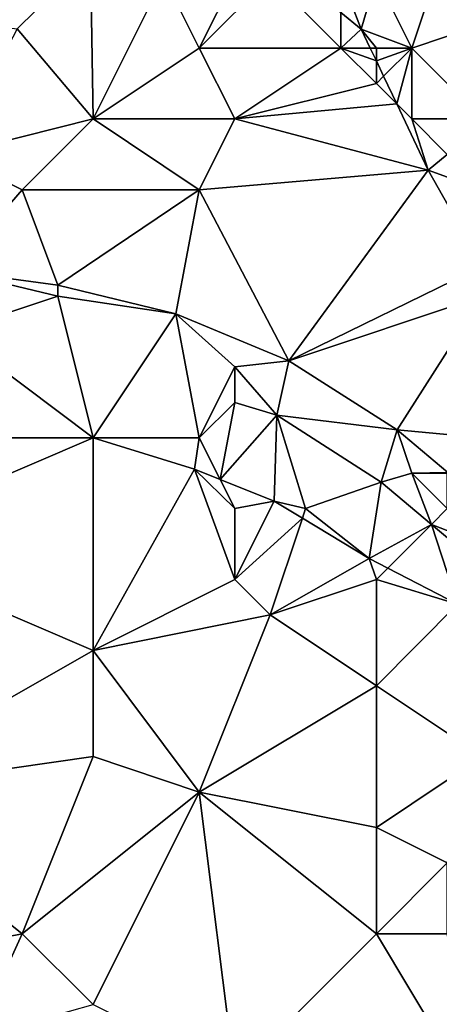
# Model space of a CAD drawing. Units: metres. Extents: x 71875 to 72500, y 357000 to 357500.
# Drawn here: x 71982 to 71994, y 357196 to 357224 of the extents above; entities that cross this region are included whole.
import ezdxf

# ---------------------------------------------------------------- set-up
doc = ezdxf.new("R2010")
doc.units = ezdxf.units.M
doc.layers.add('Terrain', color=15, linetype='Continuous')

msp = doc.modelspace()

# ---------------------------------------------------------------- linework, layer by layer
at = {"layer": 'Terrain'}
for points in [[(71994, 357226, 464.84), (71992, 357225, 463.55), (71993, 357223, 463.39), (71994, 357226, 464.84)], [(71994, 357226, 464.84), (71993, 357223, 463.39), (71996, 357224, 465.16), (71994, 357226, 464.84)], [(71978, 357224, 462.35), (71981.853, 357223.542, 462.835), (71983.923, 357225.587, 463.253), (71978, 357224, 462.35)], [(71981.853, 357223.542, 462.835), (71984, 357221, 462.94), (71983.923, 357225.587, 463.253), (71981.853, 357223.542, 462.835)], [(71986, 357225, 463.31), (71983.923, 357225.587, 463.253), (71984, 357221, 462.94), (71986, 357225, 463.31)], [(71986, 357225, 463.31), (71984, 357221, 462.94), (71987, 357223, 463.23), (71986, 357225, 463.31)], [(71986, 357225, 463.31), (71987, 357223, 463.23), (71988, 357225, 463.32), (71986, 357225, 463.31)], [(71988, 357225, 463.32), (71987, 357223, 463.23), (71989, 357225, 463.29), (71988, 357225, 463.32)], [(71989, 357225, 463.29), (71987, 357223, 463.23), (71991, 357223, 463.16), (71989, 357225, 463.29)], [(71989, 357225, 463.29), (71991, 357223, 463.16), (71991, 357224, 463.22), (71989, 357225, 463.29)], [(71992, 357225, 463.55), (71991.283, 357224.283, 463.305), (71991.572, 357223.538, 463.229), (71992, 357225, 463.55)], [(71992, 357225, 463.55), (71991.572, 357223.538, 463.229), (71993, 357223, 463.39), (71992, 357225, 463.55)], [(71991, 357224, 463.22), (71991.572, 357223.538, 463.229), (71991.283, 357224.283, 463.305), (71991, 357224, 463.22)], [(71991, 357224, 463.22), (71991, 357223, 463.16), (71991.572, 357223.538, 463.229), (71991, 357224, 463.22)], [(71993, 357223, 463.39), (71995, 357221, 463.53), (71996, 357224, 465.16), (71993, 357223, 463.39)], [(71981.853, 357223.542, 462.835), (71980, 357220, 462.49), (71984, 357221, 462.94), (71981.853, 357223.542, 462.835)], [(71991, 357223, 463.16), (71991.828, 357223, 463.199), (71991.572, 357223.538, 463.229), (71991, 357223, 463.16)], [(71992, 357223, 463.2), (71993, 357223, 463.39), (71991.572, 357223.538, 463.229), (71992, 357223, 463.2)], [(71992, 357223, 463.2), (71991.572, 357223.538, 463.229), (71991.828, 357223, 463.199), (71992, 357223, 463.2)], [(71987, 357223, 463.23), (71984, 357221, 462.94), (71988, 357221, 463.15), (71987, 357223, 463.23)], [(71987, 357223, 463.23), (71988, 357221, 463.15), (71991, 357223, 463.16), (71987, 357223, 463.23)], [(71991, 357223, 463.16), (71988, 357221, 463.15), (71992, 357222, 463.11), (71991, 357223, 463.16)], [(71991, 357223, 463.16), (71992, 357222, 463.11), (71992, 357222.638, 463.179), (71991, 357223, 463.16)], [(71991, 357223, 463.16), (71992, 357222.638, 463.179), (71991.828, 357223, 463.199), (71991, 357223, 463.16)], [(71992, 357223, 463.2), (71991.828, 357223, 463.199), (71992, 357222.638, 463.179), (71992, 357223, 463.2)], [(71992, 357223, 463.2), (71992, 357222.638, 463.179), (71993, 357223, 463.39), (71992, 357223, 463.2)], [(71993, 357223, 463.39), (71992, 357222.638, 463.179), (71992.206, 357222.206, 463.155), (71993, 357223, 463.39)], [(71993, 357223, 463.39), (71992.206, 357222.206, 463.155), (71992.578, 357221.422, 463.112), (71993, 357223, 463.39)], [(71993, 357223, 463.39), (71992.578, 357221.422, 463.112), (71993, 357221, 463.06), (71993, 357223, 463.39)], [(71993, 357223, 463.39), (71993, 357221, 463.06), (71995, 357221, 463.53), (71993, 357223, 463.39)], [(71992.206, 357222.206, 463.155), (71992, 357222.638, 463.179), (71992, 357222, 463.11), (71992.206, 357222.206, 463.155)], [(71992.206, 357222.206, 463.155), (71992, 357222, 463.11), (71992.578, 357221.422, 463.112), (71992.206, 357222.206, 463.155)], [(71992, 357222, 463.11), (71988, 357221, 463.15), (71992.578, 357221.422, 463.112), (71992, 357222, 463.11)], [(71988, 357221, 463.15), (71993.467, 357219.553, 463.009), (71992.578, 357221.422, 463.112), (71988, 357221, 463.15)], [(71993, 357221, 463.06), (71992.578, 357221.422, 463.112), (71993.467, 357219.553, 463.009), (71993, 357221, 463.06)], [(71980, 357220, 462.49), (71982, 357219, 462.63), (71984, 357221, 462.94), (71980, 357220, 462.49)], [(71982, 357219, 462.63), (71987, 357219, 463.01), (71984, 357221, 462.94), (71982, 357219, 462.63)], [(71984, 357221, 462.94), (71987, 357219, 463.01), (71988, 357221, 463.15), (71984, 357221, 462.94)], [(71988, 357221, 463.15), (71987, 357219, 463.01), (71993.467, 357219.553, 463.009), (71988, 357221, 463.15)], [(71993, 357221, 463.06), (71993.467, 357219.553, 463.009), (71994, 357220, 463.01), (71993, 357221, 463.06)], [(71993, 357221, 463.06), (71994, 357220, 463.01), (71995, 357221, 463.53), (71993, 357221, 463.06)], [(71980, 357220, 462.49), (71980.01, 357216.713, 462.193), (71982, 357219, 462.63), (71980, 357220, 462.49)], [(71994, 357220, 463.01), (71993.467, 357219.553, 463.009), (71995, 357219, 463.03), (71994, 357220, 463.01)], [(71987, 357219, 463.01), (71989.532, 357214.169, 462.636), (71993.467, 357219.553, 463.009), (71987, 357219, 463.01)], [(71989.532, 357214.169, 462.636), (71995, 357216.846, 462.759), (71993.467, 357219.553, 463.009), (71989.532, 357214.169, 462.636)], [(71993.467, 357219.553, 463.009), (71995, 357216.846, 462.759), (71995, 357219, 463.03), (71993.467, 357219.553, 463.009)], [(71982, 357219, 462.63), (71980.01, 357216.713, 462.193), (71983.004, 357216.306, 462.473), (71982, 357219, 462.63)], [(71982, 357219, 462.63), (71983.004, 357216.306, 462.473), (71987, 357219, 463.01), (71982, 357219, 462.63)], [(71983.004, 357216.306, 462.473), (71986.334, 357215.496, 462.615), (71987, 357219, 463.01), (71983.004, 357216.306, 462.473)], [(71987, 357219, 463.01), (71986.334, 357215.496, 462.615), (71989.532, 357214.169, 462.636), (71987, 357219, 463.01)], [(71983, 357216, 462.4), (71980.01, 357216.713, 462.193), (71980, 357215, 461.9), (71983, 357216, 462.4)], [(71983, 357216, 462.4), (71983.004, 357216.306, 462.473), (71980.01, 357216.713, 462.193), (71983, 357216, 462.4)], [(71989.532, 357214.169, 462.636), (71995, 357216, 462.71), (71995, 357216.846, 462.759), (71989.532, 357214.169, 462.636)], [(71983, 357216, 462.4), (71986.334, 357215.496, 462.615), (71983.004, 357216.306, 462.473), (71983, 357216, 462.4)], [(71984, 357212, 461.81), (71983, 357216, 462.4), (71980, 357215, 461.9), (71984, 357212, 461.81)], [(71984, 357212, 461.81), (71986.334, 357215.496, 462.615), (71983, 357216, 462.4), (71984, 357212, 461.81)], [(71992.591, 357212.229, 462.518), (71995, 357216, 462.71), (71989.532, 357214.169, 462.636), (71992.591, 357212.229, 462.518)], [(71992.591, 357212.229, 462.518), (71995, 357212, 462.53), (71995, 357216, 462.71), (71992.591, 357212.229, 462.518)], [(71984, 357212, 461.81), (71987, 357212, 462.18), (71986.334, 357215.496, 462.615), (71984, 357212, 461.81)], [(71987, 357212, 462.18), (71988, 357214, 462.61), (71986.334, 357215.496, 462.615), (71987, 357212, 462.18)], [(71988, 357214, 462.61), (71989.532, 357214.169, 462.636), (71986.334, 357215.496, 462.615), (71988, 357214, 462.61)], [(71977, 357212, 461.42), (71984, 357212, 461.81), (71980, 357215, 461.9), (71977, 357212, 461.42)], [(71988, 357214, 462.61), (71989.193, 357212.642, 462.587), (71989.532, 357214.169, 462.636), (71988, 357214, 462.61)], [(71992.591, 357212.229, 462.518), (71989.532, 357214.169, 462.636), (71989.193, 357212.642, 462.587), (71992.591, 357212.229, 462.518)], [(71987, 357212, 462.18), (71988, 357213, 462.5), (71988, 357214, 462.61), (71987, 357212, 462.18)], [(71988, 357214, 462.61), (71988, 357213, 462.5), (71989.193, 357212.642, 462.587), (71988, 357214, 462.61)], [(71987, 357212, 462.18), (71987.588, 357210.825, 461.77), (71988, 357213, 462.5), (71987, 357212, 462.18)], [(71987.588, 357210.825, 461.77), (71989.193, 357212.642, 462.587), (71988, 357213, 462.5), (71987.588, 357210.825, 461.77)], [(71987.588, 357210.825, 461.77), (71989.115, 357210.212, 461.709), (71989.193, 357212.642, 462.587), (71987.588, 357210.825, 461.77)], [(71990, 357210, 461.74), (71989.193, 357212.642, 462.587), (71989.115, 357210.212, 461.709), (71990, 357210, 461.74)], [(71990, 357210, 461.74), (71992.139, 357210.743, 462.408), (71989.193, 357212.642, 462.587), (71990, 357210, 461.74)], [(71992.139, 357210.743, 462.408), (71992.591, 357212.229, 462.518), (71989.193, 357212.642, 462.587), (71992.139, 357210.743, 462.408)], [(71993, 357211, 462.38), (71992.591, 357212.229, 462.518), (71992.139, 357210.743, 462.408), (71993, 357211, 462.38)], [(71993, 357211, 462.38), (71994.022, 357211.022, 462.448), (71992.591, 357212.229, 462.518), (71993, 357211, 462.38)], [(71994.022, 357211.022, 462.448), (71995, 357212, 462.53), (71992.591, 357212.229, 462.518), (71994.022, 357211.022, 462.448)], [(71977, 357212, 461.42), (71977, 357209, 460.9), (71984, 357212, 461.81), (71977, 357212, 461.42)], [(71977, 357209, 460.9), (71984, 357206, 460.79), (71984, 357212, 461.81), (71977, 357209, 460.9)], [(71984, 357212, 461.81), (71984, 357206, 460.79), (71986.866, 357211.114, 461.799), (71984, 357212, 461.81)], [(71984, 357212, 461.81), (71986.866, 357211.114, 461.799), (71987, 357212, 462.18), (71984, 357212, 461.81)], [(71987, 357212, 462.18), (71986.866, 357211.114, 461.799), (71987.588, 357210.825, 461.77), (71987, 357212, 462.18)], [(71988, 357208, 461.22), (71986.866, 357211.114, 461.799), (71984, 357206, 460.79), (71988, 357208, 461.22)], [(71988, 357210, 461.73), (71987.588, 357210.825, 461.77), (71986.866, 357211.114, 461.799), (71988, 357210, 461.73)], [(71988, 357210, 461.73), (71986.866, 357211.114, 461.799), (71988, 357208, 461.22), (71988, 357210, 461.73)], [(71988, 357210, 461.73), (71989.115, 357210.212, 461.709), (71987.588, 357210.825, 461.77), (71988, 357210, 461.73)], [(71993, 357211, 462.38), (71992.139, 357210.743, 462.408), (71993.557, 357209.557, 462.315), (71993, 357211, 462.38)], [(71993, 357211, 462.38), (71994, 357211, 462.47), (71994.022, 357211.022, 462.448), (71993, 357211, 462.38)], [(71993, 357211, 462.38), (71993.557, 357209.557, 462.315), (71994, 357210, 462.36), (71993, 357211, 462.38)], [(71993, 357211, 462.38), (71994, 357210, 462.36), (71994, 357211, 462.47), (71993, 357211, 462.38)], [(71990, 357210, 461.74), (71991.796, 357208.596, 461.575), (71992.139, 357210.743, 462.408), (71990, 357210, 461.74)], [(71993.557, 357209.557, 462.315), (71992.139, 357210.743, 462.408), (71991.796, 357208.596, 461.575), (71993.557, 357209.557, 462.315)], [(71988, 357210, 461.73), (71988, 357208, 461.22), (71989.115, 357210.212, 461.709), (71988, 357210, 461.73)], [(71988, 357208, 461.22), (71989.911, 357209.732, 461.669), (71989.115, 357210.212, 461.709), (71988, 357208, 461.22)], [(71990, 357210, 461.74), (71989.115, 357210.212, 461.709), (71989.911, 357209.732, 461.669), (71990, 357210, 461.74)], [(71990, 357210, 461.74), (71989.911, 357209.732, 461.669), (71991.796, 357208.596, 461.575), (71990, 357210, 461.74)], [(71994, 357210, 462.36), (71993.557, 357209.557, 462.315), (71995, 357209, 462.26), (71994, 357210, 462.36)], [(71988, 357208, 461.22), (71989, 357207, 461.05), (71989.911, 357209.732, 461.669), (71988, 357208, 461.22)], [(71989, 357207, 461.05), (71991.796, 357208.596, 461.575), (71989.911, 357209.732, 461.669), (71989, 357207, 461.05)], [(71993.557, 357209.557, 462.315), (71991.796, 357208.596, 461.575), (71992.323, 357208.323, 461.574), (71993.557, 357209.557, 462.315)], [(71993.557, 357209.557, 462.315), (71992.323, 357208.323, 461.574), (71994.293, 357207.303, 461.571), (71993.557, 357209.557, 462.315)], [(71993.557, 357209.557, 462.315), (71994.293, 357207.303, 461.571), (71994.799, 357208.519, 462.233), (71993.557, 357209.557, 462.315)], [(71993.557, 357209.557, 462.315), (71994.799, 357208.519, 462.233), (71995, 357209, 462.26), (71993.557, 357209.557, 462.315)], [(71977, 357202, 458.95), (71984, 357206, 460.79), (71977, 357209, 460.9), (71977, 357202, 458.95)], [(71992, 357208, 461.63), (71991.796, 357208.596, 461.575), (71989, 357207, 461.05), (71992, 357208, 461.63)], [(71992, 357208, 461.63), (71992.323, 357208.323, 461.574), (71991.796, 357208.596, 461.575), (71992, 357208, 461.63)], [(71992, 357208, 461.63), (71994.293, 357207.303, 461.571), (71992.323, 357208.323, 461.574), (71992, 357208, 461.63)], [(71988, 357208, 461.22), (71984, 357206, 460.79), (71989, 357207, 461.05), (71988, 357208, 461.22)], [(71992, 357208, 461.63), (71989, 357207, 461.05), (71992, 357205, 460.94), (71992, 357208, 461.63)], [(71992, 357208, 461.63), (71992, 357205, 460.94), (71994.293, 357207.303, 461.571), (71992, 357208, 461.63)], [(71995, 357203, 460.65), (71994.293, 357207.303, 461.571), (71992, 357205, 460.94), (71995, 357203, 460.65)], [(71987, 357202, 460.09), (71989, 357207, 461.05), (71984, 357206, 460.79), (71987, 357202, 460.09)], [(71987, 357202, 460.09), (71992, 357205, 460.94), (71989, 357207, 461.05), (71987, 357202, 460.09)], [(71977, 357202, 458.95), (71984, 357203, 460.12), (71984, 357206, 460.79), (71977, 357202, 458.95)], [(71984, 357203, 460.12), (71987, 357202, 460.09), (71984, 357206, 460.79), (71984, 357203, 460.12)], [(71987, 357202, 460.09), (71992, 357201, 460.26), (71992, 357205, 460.94), (71987, 357202, 460.09)], [(71992, 357201, 460.26), (71995, 357203, 460.65), (71992, 357205, 460.94), (71992, 357201, 460.26)], [(71977, 357202, 458.95), (71982, 357198, 458.37), (71984, 357203, 460.12), (71977, 357202, 458.95)], [(71982, 357198, 458.37), (71987, 357202, 460.09), (71984, 357203, 460.12), (71982, 357198, 458.37)], [(71992, 357201, 460.26), (71994, 357200, 460.24), (71995, 357203, 460.65), (71992, 357201, 460.26)], [(71977, 357202, 458.95), (71977.845, 357197.19, 458.163), (71982, 357198, 458.37), (71977, 357202, 458.95)], [(71982, 357198, 458.37), (71984, 357196, 458.02), (71987, 357202, 460.09), (71982, 357198, 458.37)], [(71987, 357202, 460.09), (71984, 357196, 458.02), (71988, 357194, 458.2), (71987, 357202, 460.09)], [(71987, 357202, 460.09), (71988, 357194, 458.2), (71992, 357198, 459.71), (71987, 357202, 460.09)], [(71987, 357202, 460.09), (71992, 357198, 459.71), (71992, 357201, 460.26), (71987, 357202, 460.09)], [(71992, 357201, 460.26), (71992, 357198, 459.71), (71994, 357200, 460.24), (71992, 357201, 460.26)], [(71994, 357200, 460.24), (71992, 357198, 459.71), (71994, 357198, 459.95), (71994, 357200, 460.24)], [(71982, 357198, 458.37), (71977.845, 357197.19, 458.163), (71980.651, 357195.061, 457.842), (71982, 357198, 458.37)], [(71982, 357198, 458.37), (71980.651, 357195.061, 457.842), (71984, 357196, 458.02), (71982, 357198, 458.37)], [(71992, 357198, 459.71), (71988, 357194, 458.2), (71995, 357193, 458.83), (71992, 357198, 459.71)], [(71992, 357198, 459.71), (71995, 357193, 458.83), (71994, 357198, 459.95), (71992, 357198, 459.71)]]:
    msp.add_3dface(points, dxfattribs=at)

doc.saveas('drawing.dxf')
